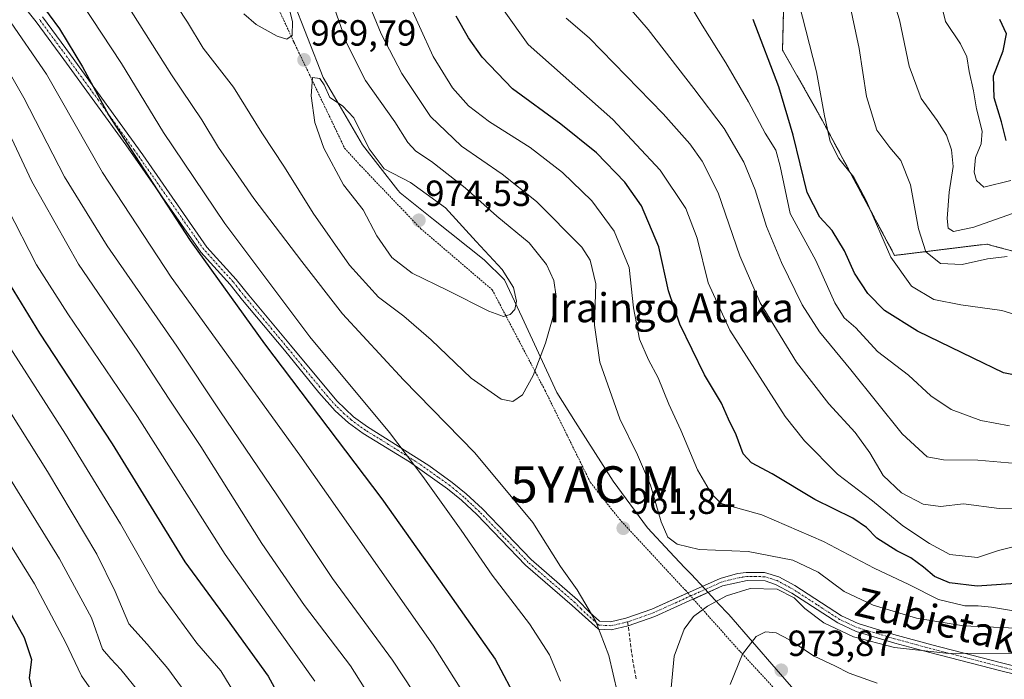
# Model space of a CAD drawing. Units: metres. Extents: x 596528 to 599949, y 4777698 to 4780060.
# Drawn here: x 598413 to 598684, y 4779077 to 4779258 of the extents above; entities that cross this region are included whole.
import ezdxf
from ezdxf.enums import TextEntityAlignment as Align

# ---------------------------------------------------------------- set-up
doc = ezdxf.new("R2010")
doc.units = ezdxf.units.M
doc.header["$MEASUREMENT"] = 0
for name, pattern in [('TRAZO_Y_PUNTO', [1, 0.5, -0.25, 0, -0.25]), ('TRAZOS', [0.75, 0.5, -0.25]), ('TRAZOSX2', [1.5, 1, -0.5])]:
    doc.linetypes.add(name, pattern=pattern)
doc.layers.get('0').update_dxf_attribs({"lineweight": 5})
for name, color, linetype, lineweight in [('Alambrada', 19, 'TRAZOS', 0), ('Arbolado forestal', 92, 'TRAZOS', 0), ('Arbolado forestal CxS', 92, 'Continuous', 0), ('Camino', 19, 'Continuous', 0), ('Camino Cxs', 19, 'Continuous', 0), ('Camino eje', 39, 'TRAZO_Y_PUNTO', 13), ('Carátula', 7, 'Continuous', 5), ('Curva de nivel maestra', 36, 'Continuous', 30), ('Curva de nivel normal', 36, 'Continuous', 0), ('Espacio natural protegido', 2, 'Continuous', 13), ('Espacio natural protegido CxS', 2, 'Continuous', 0), ('Pastizal CxS', 92, 'Continuous', 0), ('Punto de cota en terreno', 7, 'Continuous', 0), ('Rótulo de punto de cota en terreno', 19, 'Continuous', 0), ('Senda', 19, 'TRAZOSX2', 0), ('Texto cartográfico', 19, 'Continuous', 0), ('Yacimiento arqueológico puntual', 7, 'Continuous', 0)]:
    doc.layers.add(name, color=color, linetype=linetype, lineweight=lineweight)
doc.styles.add('Arial', font='txt', dxfattribs={"height": 0.2})

# ---------------------------------------------------------------- blocks, each defined once
blk = doc.blocks.new('*U156')
at = {"layer": 'Curva de nivel normal', "color": 36, "linetype": 'Continuous', "lineweight": 0}
for points in [[(598687.4, 4779113.25, 945), (598682.62, 4779112.03, 945), (598676.78, 4779110.09, 945), (598669.23, 4779110.9, 945), (598663.63, 4779113.99, 945), (598656.23, 4779118.84, 945), (598647.94, 4779125.69, 945), (598638.3, 4779133.06, 945), (598629.18, 4779142.25, 945), (598623.85, 4779148.94, 945), (598608.63, 4779172.76, 945), (598602.66, 4779185.75, 945), (598599.64, 4779198.05, 945), (598596.5, 4779206.25, 945), (598589.4, 4779216.81, 945), (598576.38, 4779230.8, 945), (598553.07, 4779251.44, 945), (598546.44, 4779260.68, 945)], [(598409.72, 4779258.89, 945), (598420.46, 4779243.25, 945), (598435.88, 4779216.13, 945), (598454.75, 4779187.32, 945), (598490.18, 4779138.26, 945), (598526.96, 4779085.98, 945), (598536.08, 4779071.5, 945)]]:
    blk.add_polyline3d(points, dxfattribs=at)
blk = doc.blocks.new('*U167')
at = {"layer": 'Curva de nivel normal', "color": 36, "linetype": 'Continuous', "lineweight": 0}
for points in [[(598695.26, 4779123.8, 940), (598682.81, 4779123.58, 940), (598672.94, 4779124.92, 940), (598666.6, 4779124.19, 940), (598661.83, 4779124.83, 940), (598655.88, 4779127.93, 940), (598650.83, 4779132.74, 940), (598647.22, 4779138.92, 940), (598643.18, 4779144.59, 940), (598635.91, 4779152.45, 940), (598626.97, 4779163.89, 940), (598617.02, 4779180.23, 940), (598611.42, 4779193.17, 940), (598605.45, 4779210.53, 940), (598600.97, 4779219.26, 940), (598597.59, 4779224.08, 940), (598590.24, 4779232.32, 940), (598569.86, 4779253.27, 940), (598563.6, 4779258.68, 940)], [(598408.33, 4779247.01, 940), (598414.26, 4779236.77, 940), (598425.44, 4779214.94, 940), (598437.15, 4779195.99, 940), (598456.36, 4779168.32, 940), (598468.38, 4779150.28, 940), (598483.92, 4779127.34, 940), (598499.25, 4779104.34, 940), (598515.72, 4779081.87, 940), (598526.94, 4779064.82, 940)]]:
    blk.add_polyline3d(points, dxfattribs=at)
blk = doc.blocks.new('*U178')
at = {"layer": 'Curva de nivel normal', "color": 36, "linetype": 'Continuous', "lineweight": 0}
for points in [[(598686.05, 4779213.98, 905), (598678.6, 4779212.14, 905), (598676.52, 4779213.97, 905), (598675.88, 4779216.3, 905), (598676.31, 4779220.28, 905), (598677.82, 4779224.08, 905), (598678.08, 4779227.55, 905), (598676.52, 4779233.74, 905), (598675.71, 4779238.69, 905), (598674.5, 4779243.97, 905), (598673.93, 4779248.02, 905), (598672.17, 4779251.59, 905), (598668, 4779257.76, 905), (598666.22, 4779265.31, 905)], [(598405.07, 4779122.21, 905), (598417.18, 4779102.84, 905), (598425.73, 4779086.77, 905), (598430.13, 4779077.56, 905), (598438.4, 4779065.72, 905)]]:
    blk.add_polyline3d(points, dxfattribs=at)
blk = doc.blocks.new('*U183')
at = {"layer": 'Curva de nivel normal', "color": 36, "linetype": 'Continuous', "lineweight": 0}
for points in [[(598445.96, 4779073, 910), (598440.96, 4779079.3, 910), (598438.19, 4779082.22, 910), (598435.88, 4779084.87, 910), (598432.86, 4779093.51, 910), (598424.08, 4779109.77, 910), (598409.82, 4779132.78, 910)], [(598653.3, 4779264.77, 910), (598655.39, 4779258.24, 910), (598657.99, 4779245.49, 910), (598661.35, 4779236.58, 910), (598665.74, 4779230.48, 910), (598668.3, 4779226.41, 910), (598669.71, 4779222.39, 910), (598670.09, 4779217.8, 910), (598669.05, 4779210.78, 910), (598668.43, 4779203.52, 910), (598668.71, 4779200.8, 910), (598670.22, 4779199.93, 910), (598675.85, 4779201.1, 910), (598688.04, 4779205.42, 910)]]:
    blk.add_polyline3d(points, dxfattribs=at)
blk = doc.blocks.new('*U188')
at = {"layer": 'Curva de nivel normal', "color": 36, "linetype": 'Continuous', "lineweight": 0}
for points in [[(598685.6, 4779146.4, 930), (598677.7, 4779147.87, 930), (598669.61, 4779150.88, 930), (598663.94, 4779154.64, 930), (598657.85, 4779160.37, 930), (598649.3, 4779166.89, 930), (598643.34, 4779173.35, 930), (598640.13, 4779176.11, 930), (598637.58, 4779180.23, 930), (598632.29, 4779191.96, 930), (598625.2, 4779204.84, 930), (598622.48, 4779217.88, 930), (598621.26, 4779222.31, 930), (598618.32, 4779227.04, 930), (598613.78, 4779235.6, 930), (598607.49, 4779246.34, 930), (598601, 4779256.75, 930), (598591.3, 4779273.12, 930)], [(598409.7, 4779206.36, 930), (598417.67, 4779190.69, 930), (598426.34, 4779177.26, 930), (598445.56, 4779148.95, 930), (598469.66, 4779110.98, 930), (598484.32, 4779090.14, 930), (598494.39, 4779076.09, 930)]]:
    blk.add_polyline3d(points, dxfattribs=at)
blk = doc.blocks.new('*U237')
at = {"layer": 'Curva de nivel normal', "color": 36, "linetype": 'Continuous', "lineweight": 0}
for points in [[(598689.6, 4779135.82, 935), (598676.94, 4779136.94, 935), (598667.44, 4779137.02, 935), (598662.94, 4779137.87, 935), (598656.1, 4779144.21, 935), (598641.97, 4779161.81, 935), (598633.32, 4779172.26, 935), (598628.59, 4779179.75, 935), (598622.82, 4779191.42, 935), (598618.73, 4779201.27, 935), (598615.61, 4779211.42, 935), (598612.44, 4779219.03, 935), (598607.04, 4779228.26, 935), (598598.72, 4779239.28, 935), (598586.16, 4779255.58, 935), (598573.98, 4779269.74, 935)], [(598405.89, 4779236.02, 935), (598416.4, 4779213.66, 935), (598429.23, 4779190.96, 935), (598445.59, 4779166.93, 935), (598454.22, 4779153.76, 935), (598462.91, 4779140.67, 935), (598479.75, 4779113.96, 935), (598491.47, 4779096.89, 935), (598504.14, 4779080.23, 935), (598510.6, 4779070.12, 935)]]:
    blk.add_polyline3d(points, dxfattribs=at)
blk = doc.blocks.new('*U268')
at = {"layer": 'Curva de nivel normal', "color": 36, "linetype": 'Continuous', "lineweight": 0}
for points in [[(598577.7, 4779072.87, 960), (598575.32, 4779083.08, 960), (598571.75, 4779092.47, 960), (598566.62, 4779101.2, 960), (598562.04, 4779107.65, 960), (598554.35, 4779119.75, 960), (598538.38, 4779138.94, 960), (598518.73, 4779159.08, 960), (598501.95, 4779177.23, 960), (598490.79, 4779191.62, 960), (598477.51, 4779209, 960), (598471.44, 4779217.87, 960), (598467.79, 4779223.03, 960), (598463.19, 4779230.7, 960), (598454.91, 4779243.07, 960), (598442.01, 4779263.38, 960)], [(598508.16, 4779265.38, 960), (598512.63, 4779254.37, 960), (598518.32, 4779243.4, 960), (598526.19, 4779231.6, 960), (598534.72, 4779223.46, 960), (598545.93, 4779215.68, 960), (598555.42, 4779208.16, 960), (598567.86, 4779195.6, 960), (598570.2, 4779192.02, 960), (598571.74, 4779185.49, 960), (598571.4, 4779174.14, 960), (598572.86, 4779163.88, 960), (598578.32, 4779148.29, 960), (598583.24, 4779138.44, 960), (598586.76, 4779130.03, 960), (598589.7, 4779119.98, 960), (598591.58, 4779115.72, 960), (598594.08, 4779113.77, 960), (598600.16, 4779112.35, 960), (598613.7, 4779111.73, 960), (598625.93, 4779109.35, 960), (598632.99, 4779106.05, 960), (598640.13, 4779100.74, 960), (598648.1, 4779096.95, 960), (598660.06, 4779093.41, 960), (598672.96, 4779091.29, 960), (598687.36, 4779090.65, 960)]]:
    blk.add_polyline3d(points, dxfattribs=at)
blk = doc.blocks.new('*U280')
at = {"layer": 'Curva de nivel normal', "color": 36, "linetype": 'Continuous', "lineweight": 0}
for points in [[(598687.27, 4779095.32, 955), (598680.7, 4779096.41, 955), (598676.98, 4779096.79, 955), (598673.32, 4779096.78, 955), (598666.08, 4779098.59, 955), (598657.94, 4779102.68, 955), (598648.33, 4779107.17, 955), (598634.45, 4779114.52, 955), (598617.44, 4779121.83, 955), (598606.28, 4779125.03, 955), (598603.62, 4779127.63, 955), (598599.74, 4779134.24, 955), (598595.09, 4779145.18, 955), (598591.82, 4779152.39, 955), (598588.92, 4779159.6, 955), (598586.22, 4779164.54, 955), (598583.78, 4779170.27, 955), (598582.12, 4779178.92, 955), (598580.87, 4779190.03, 955), (598576.73, 4779200.03, 955), (598570.59, 4779208.38, 955), (598562.55, 4779216.17, 955), (598553.63, 4779223.04, 955), (598542.4, 4779230.08, 955), (598536.63, 4779234.55, 955), (598532.22, 4779239.45, 955), (598526.91, 4779248.13, 955), (598519.38, 4779264.74, 955)], [(598430.3, 4779262.61, 955), (598441.14, 4779246.17, 955), (598452.64, 4779227.21, 955), (598469.57, 4779202.11, 955), (598492.96, 4779170.94, 955), (598514.95, 4779144.58, 955), (598524.12, 4779132.42, 955), (598534.67, 4779117.67, 955), (598543.19, 4779105.26, 955), (598553.44, 4779091.82, 955), (598558.95, 4779083.28, 955), (598562.02, 4779076.08, 955)]]:
    blk.add_polyline3d(points, dxfattribs=at)
blk = doc.blocks.new('*U306')
at = {"layer": 'Curva de nivel normal', "color": 36, "linetype": 'Continuous', "lineweight": 0}
for points in [[(598463.88, 4779065.85, 915), (598453.83, 4779079.52, 915), (598448.14, 4779086.24, 915), (598443.1, 4779091.88, 915), (598439.37, 4779100.79, 915), (598434.28, 4779111.02, 915), (598420.73, 4779133.81, 915), (598401.9, 4779163.64, 915)], [(598637.55, 4779281.88, 915), (598644.25, 4779250.36, 915), (598646.24, 4779237.09, 915), (598649.1, 4779227.84, 915), (598652.66, 4779223.08, 915), (598655.68, 4779219.44, 915), (598658.35, 4779212.77, 915), (598660.54, 4779200.63, 915), (598662.57, 4779194.32, 915), (598666.68, 4779191.12, 915), (598672.63, 4779190.84, 915), (598679.6, 4779192.36, 915), (598685.04, 4779193, 915)]]:
    blk.add_polyline3d(points, dxfattribs=at)
blk = doc.blocks.new('*U313')
at = {"layer": 'Curva de nivel normal', "color": 36, "linetype": 'Continuous', "lineweight": 0}
blk.add_polyline3d([(598592.49, 4779074.24, 965), (598593.32, 4779082.91, 965), (598596.04, 4779090.37, 965), (598598.61, 4779093.87, 965), (598602.48, 4779096.74, 965), (598607.69, 4779099.52, 965), (598614.22, 4779101.55, 965), (598621.64, 4779101.36, 965), (598626.38, 4779098.97, 965), (598629.32, 4779096.08, 965), (598634.52, 4779092.16, 965), (598642.7, 4779088.29, 965), (598653.97, 4779085.35, 965), (598668.91, 4779083.68, 965), (598686.32, 4779083.75, 965)], dxfattribs=at)
blk = doc.blocks.new('*U324')
at = {"layer": 'Curva de nivel normal', "color": 36, "linetype": 'Continuous', "lineweight": 0}
for points in [[(598474.6, 4779068.79, 920), (598468.45, 4779078.86, 920), (598461.9, 4779086.54, 920), (598451.38, 4779100.81, 920), (598440.84, 4779119.37, 920), (598425.67, 4779144.05, 920), (598406.6, 4779173.77, 920)], [(598627.66, 4779262.88, 920), (598632.5, 4779243.92, 920), (598634.7, 4779231.78, 920), (598636.28, 4779224.73, 920), (598638.62, 4779220.02, 920), (598642.81, 4779214.84, 920), (598646.26, 4779208.27, 920), (598652.96, 4779192.86, 920), (598658.66, 4779184.87, 920), (598664.8, 4779181.22, 920), (598672.27, 4779179.69, 920), (598683.56, 4779178.13, 920), (598697.38, 4779173.95, 920)]]:
    blk.add_polyline3d(points, dxfattribs=at)
blk = doc.blocks.new('*U340')
at = {"layer": 'Curva de nivel maestra', "color": 36, "linetype": 'Continuous', "lineweight": 30}
for points in [[(598684.76, 4779224.95, 900), (598683.44, 4779230.13, 900), (598681.37, 4779236.76, 900), (598681.19, 4779242.82, 900), (598683.9, 4779249.69, 900), (598684.81, 4779254.36, 900), (598682.94, 4779258.36, 900)], [(598405.33, 4779103.97, 900), (598414.35, 4779088.04, 900), (598416.34, 4779082.04, 900), (598415.68, 4779076.93, 900), (598416.48, 4779073.37, 900)]]:
    blk.add_polyline3d(points, dxfattribs=at)
blk = doc.blocks.new('*U350')
at = {"layer": 'Curva de nivel maestra', "color": 36, "linetype": 'Continuous', "lineweight": 30}
for points in [[(598697.94, 4779158.26, 925), (598683.94, 4779161.02, 925), (598675.6, 4779165.03, 925), (598660.34, 4779172.47, 925), (598651.26, 4779178.2, 925), (598646.6, 4779182.87, 925), (598643, 4779188.44, 925), (598640.23, 4779194.56, 925), (598636.78, 4779200.19, 925), (598633.45, 4779203.86, 925), (598629.95, 4779210.7, 925), (598626.1, 4779226.41, 925), (598622.08, 4779239.78, 925), (598615.04, 4779258.28, 925)], [(598407.33, 4779190.07, 925), (598418.54, 4779171.92, 925), (598438.53, 4779141.4, 925), (598458.51, 4779108.94, 925), (598470.21, 4779093.01, 925), (598481.48, 4779077.39, 925), (598492.35, 4779057.57, 925)]]:
    blk.add_polyline3d(points, dxfattribs=at)
blk = doc.blocks.new('*U355')
at = {"layer": 'Curva de nivel maestra', "color": 36, "linetype": 'Continuous', "lineweight": 30}
for points in [[(598693.9, 4779103.44, 950), (598676.71, 4779102.25, 950), (598669.1, 4779103.11, 950), (598664.98, 4779104.91, 950), (598662, 4779107.43, 950), (598658.44, 4779109.98, 950), (598654.6, 4779111.91, 950), (598649.11, 4779115.47, 950), (598646.26, 4779118.41, 950), (598642.52, 4779120.91, 950), (598632.01, 4779126.05, 950), (598620.26, 4779133.16, 950), (598614.56, 4779136.15, 950), (598612.29, 4779138.7, 950), (598610.41, 4779143.91, 950), (598608.24, 4779148.18, 950), (598606.3, 4779152.66, 950), (598601.68, 4779160.42, 950), (598594.83, 4779174.38, 950), (598591.72, 4779183.61, 950), (598589.11, 4779195.7, 950), (598584.27, 4779207, 950), (598579.71, 4779213.54, 950), (598571.89, 4779221.63, 950), (598562.06, 4779229.48, 950), (598548.82, 4779239.23, 950), (598540.39, 4779247.98, 950), (598536.65, 4779253.27, 950), (598533.25, 4779259.25, 950)], [(598418.3, 4779263.45, 950), (598424.05, 4779255.77, 950), (598430.41, 4779245.25, 950), (598437.56, 4779232.03, 950), (598444.76, 4779220.84, 950), (598460.03, 4779197.43, 950), (598480.51, 4779169.01, 950), (598512.83, 4779126.28, 950), (598530.44, 4779101.37, 950), (598544.01, 4779082.08, 950), (598550.38, 4779070.21, 950)]]:
    blk.add_polyline3d(points, dxfattribs=at)
blk = doc.blocks.new('5PATER')
at = {"layer": 'Carátula', "linetype": 'Continuous', "lineweight": 5}
h = blk.add_hatch(color=250, dxfattribs=at)
edge = h.paths.add_edge_path()
edge.add_ellipse((0, 0.01), major_axis=(-1.33, -1.34), ratio=0.999422, start_angle=0, end_angle=360)
blk = doc.blocks.new('5YACIM')
blk.add_text('5YACIM', height=10).set_placement((0, 0), align=Align.MIDDLE_CENTER)

msp = doc.modelspace()

# ---------------------------------------------------------------- linework, layer by layer
at = {"layer": 'Alambrada', "color": 19, "linetype": 'TRAZOS', "lineweight": 0}
msp.add_polyline3d([(598475.42, 4779280.55, 972.9), (598488.6, 4779252.06, 969.87), (598502.55, 4779222.9, 972.22), (598506.67, 4779218.32, 971.62), (598523.53, 4779200.69, 974.74), (598543.21, 4779183.84, 971.92), (598557.71, 4779156.18, 964.26), (598570.23, 4779130.81, 962.74), (598578.23, 4779120.67, 961.89), (598596.42, 4779101.09, 963.51), (598597.04, 4779100.38, 963.74), (598598.57, 4779098.66, 964.12), (598611.46, 4779084.18, 970.15), (598647.24, 4779045.56, 986.01), (598680.14, 4779018.61, 1001.49), (598726.56, 4778979.88, 1022.88)], dxfattribs=at)
at = {"layer": 'Arbolado forestal', "color": 92, "linetype": 'TRAZOS', "lineweight": 0}
msp.add_polyline3d([(598693.27, 4779192.71, 914.71), (598681, 4779196.01, 913.23), (598679.42, 4779196.44, 912.83), (598654, 4779193.34, 918.92), (598634.05, 4779230.62, 920.22), (598623.14, 4779249.89, 922.76), (598623.62, 4779268.52, 920.7)], dxfattribs=at)
at = {"layer": 'Arbolado forestal CxS', "color": 92, "linetype": 'Continuous', "lineweight": 0}
msp.add_polyline3d([(598693.27, 4779192.71, 914.71), (598681, 4779196.01, 913.23), (598679.42, 4779196.44, 912.83), (598654, 4779193.34, 918.92), (598634.05, 4779230.62, 920.21), (598623.14, 4779249.89, 922.76), (598623.62, 4779268.52, 920.7)], dxfattribs=at)
at = {"layer": 'Camino', "color": 19, "linetype": 'Continuous', "lineweight": 0}
for points in [[(598598.58, 4779098.65, 963.92), (598598.46, 4779098.6, 963.93), (598587.96, 4779093.82, 963.57), (598580.63, 4779091.26, 961.9), (598575.96, 4779090.2, 960.61), (598572.47, 4779090.41, 959.71), (598565.2, 4779096.91, 958.73), (598552.36, 4779107.96, 957.75), (598538.93, 4779121.94, 956.74), (598534.71, 4779125.9, 956.29), (598530.85, 4779129.05, 955.86), (598520.4, 4779136.44, 954.49), (598507.65, 4779144.26, 952.49), (598503.61, 4779147.17, 951.97), (598499.92, 4779150.55, 951.75), (598495.43, 4779155.61, 951.64), (598485.96, 4779167.19, 951.16), (598474.47, 4779180.98, 950.71), (598471.02, 4779185.31, 950.6), (598462.93, 4779194.24, 950.2), (598442.27, 4779223.8, 949.54), (598425.26, 4779247.29, 947.83), (598417.61, 4779257.69, 947.56), (598415.41, 4779260.39, 947.41)], [(598419.35, 4779259.03, 948.64), (598427.04, 4779248.58, 949.06), (598446.96, 4779221.01, 950.66), (598464.65, 4779195.62, 951.17), (598472.69, 4779186.74, 951.57), (598476.18, 4779182.37, 951.71), (598487.65, 4779168.59, 952.24), (598500.39, 4779153.28, 952.7), (598505, 4779148.88, 952.89), (598508.87, 4779146.09, 953.37), (598525.73, 4779135.49, 955.8), (598532.18, 4779130.8, 956.49), (598536.05, 4779127.65, 956.92), (598540.48, 4779123.5, 957.38), (598553.88, 4779109.56, 958.36), (598566.72, 4779098.5, 959.35), (598570.1, 4779094.96, 959.69), (598572.7, 4779092.6, 960.06), (598575.78, 4779092.42, 960.81), (598580.02, 4779093.38, 961.94), (598587.14, 4779095.87, 963.42), (598597.04, 4779100.38, 963.41)], [(598597.04, 4779100.38, 963.41), (598597.55, 4779100.61, 963.37), (598605.93, 4779104.37, 962.75), (598610.75, 4779105.67, 962.79), (598613.16, 4779106, 962.74), (598618.14, 4779105.95, 962.7), (598622.09, 4779104.75, 963.11), (598626.49, 4779102.38, 963.51), (598639.37, 4779094.05, 962.89), (598643.92, 4779091.91, 962.77), (598653.79, 4779088.92, 962.61), (598664.27, 4779086.09, 963.41), (598683.47, 4779081.11, 965.97), (598696.85, 4779077.79, 968.99)], [(598696.39, 4779075.64, 969.99), (598683.28, 4779078.89, 967.47), (598663.7, 4779083.96, 964.61), (598654.08, 4779086.56, 963.79), (598643.43, 4779089.75, 963.83), (598638.33, 4779092.11, 963.99), (598625.66, 4779100.31, 964.49), (598621.22, 4779102.72, 964.39), (598618.35, 4779103.66, 964.04), (598613.38, 4779103.79, 963.89), (598606.63, 4779102.27, 963.59), (598598.58, 4779098.65, 963.92)]]:
    msp.add_polyline3d(points, dxfattribs=at)
at = {"layer": 'Camino Cxs', "color": 19, "linetype": 'Continuous', "lineweight": 0}
for points in [[(598696.39, 4779075.64, 969.99), (598683.28, 4779078.89, 967.47), (598663.7, 4779083.96, 964.61), (598654.08, 4779086.56, 963.79), (598643.43, 4779089.75, 963.83), (598638.33, 4779092.11, 963.99), (598625.66, 4779100.31, 964.49), (598621.22, 4779102.72, 964.39), (598618.35, 4779103.66, 964.04), (598613.38, 4779103.79, 963.89), (598606.63, 4779102.27, 963.59), (598598.46, 4779098.6, 963.93), (598587.96, 4779093.82, 963.57), (598580.63, 4779091.26, 961.9), (598575.96, 4779090.2, 960.61), (598572.47, 4779090.41, 959.71), (598565.2, 4779096.91, 958.73), (598552.36, 4779107.96, 957.75), (598538.93, 4779121.94, 956.74), (598534.71, 4779125.9, 956.29), (598530.85, 4779129.05, 955.86), (598520.4, 4779136.44, 954.49), (598507.65, 4779144.26, 952.49), (598503.61, 4779147.17, 951.97), (598499.92, 4779150.55, 951.75), (598495.43, 4779155.61, 951.64), (598485.96, 4779167.19, 951.16), (598474.47, 4779180.98, 950.71), (598471.02, 4779185.31, 950.6), (598462.93, 4779194.24, 950.2), (598442.27, 4779223.8, 949.54), (598425.26, 4779247.29, 947.83), (598417.61, 4779257.69, 947.56), (598415.41, 4779260.39, 947.41)], [(598419.35, 4779259.03, 948.64), (598427.04, 4779248.58, 949.06), (598446.96, 4779221.01, 950.66), (598464.65, 4779195.62, 951.17), (598472.69, 4779186.74, 951.57), (598476.18, 4779182.37, 951.71), (598487.65, 4779168.59, 952.24), (598500.39, 4779153.28, 952.7), (598505, 4779148.88, 952.89), (598508.87, 4779146.09, 953.37), (598525.73, 4779135.49, 955.8), (598532.18, 4779130.8, 956.49), (598536.05, 4779127.65, 956.92), (598540.48, 4779123.5, 957.38), (598553.88, 4779109.56, 958.36), (598566.72, 4779098.5, 959.35), (598570.1, 4779094.96, 959.69), (598572.7, 4779092.6, 960.06), (598575.78, 4779092.42, 960.81), (598580.02, 4779093.38, 961.94), (598587.14, 4779095.87, 963.42), (598597.55, 4779100.61, 963.37), (598605.93, 4779104.37, 962.75), (598610.75, 4779105.67, 962.79), (598613.16, 4779106, 962.74), (598618.14, 4779105.95, 962.7), (598622.09, 4779104.75, 963.11), (598626.49, 4779102.38, 963.51), (598639.37, 4779094.05, 962.89), (598643.92, 4779091.91, 962.77), (598653.79, 4779088.92, 962.61), (598664.27, 4779086.09, 963.41), (598683.47, 4779081.11, 965.97), (598696.85, 4779077.79, 968.99)]]:
    msp.add_polyline3d(points, dxfattribs=at)
at = {"layer": 'Camino eje', "color": 39, "linetype": 'TRAZO_Y_PUNTO', "lineweight": 13}
for points in [[(598580.49, 4779092.38, 961.97), (598578.21, 4779091.84, 961.35), (598575.87, 4779091.31, 960.71), (598574.13, 4779091.42, 960.27), (598572.59, 4779091.51, 959.88), (598571.29, 4779092.69, 959.71), (598567.65, 4779095.94, 959.18), (598565.96, 4779097.71, 959.04), (598559.54, 4779103.24, 958.68), (598553.12, 4779108.76, 958.06), (598546.41, 4779115.75, 957.89), (598539.71, 4779122.72, 957.06), (598537.6, 4779124.7, 956.88), (598535.38, 4779126.78, 956.61), (598533.45, 4779128.35, 956.38), (598531.52, 4779129.93, 956.18), (598528.29, 4779132.27, 955.81), (598523.07, 4779135.97, 955.15), (598514.64, 4779141.27, 953.98), (598508.26, 4779145.18, 952.94), (598504.31, 4779148.03, 952.43), (598502.46, 4779149.72, 952.32), (598500.16, 4779151.92, 952.22), (598497.91, 4779154.45, 952.17), (598491.54, 4779162.1, 952.06), (598486.81, 4779167.89, 951.71), (598481.07, 4779174.78, 951.58), (598475.33, 4779181.68, 951.22), (598473.6, 4779183.84, 951.19), (598471.86, 4779186.03, 951.07), (598463.79, 4779194.93, 950.68), (598454.95, 4779207.63, 950.44), (598444.62, 4779222.41, 950.07), (598434.66, 4779236.19, 949.35), (598426.15, 4779247.94, 948.47), (598418.48, 4779258.36, 948.1)], [(598696.62, 4779076.72, 969.49), (598683.38, 4779080, 966.72), (598673.59, 4779082.54, 965.05), (598663.99, 4779085.03, 964.01), (598653.94, 4779087.74, 963.18), (598648.61, 4779089.34, 963.16), (598643.68, 4779090.83, 963.3), (598641.13, 4779092.01, 963.26), (598638.85, 4779093.08, 963.47), (598632.52, 4779097.18, 963.35), (598626.08, 4779101.35, 964), (598623.86, 4779102.55, 963.97), (598621.66, 4779103.74, 963.85), (598620.22, 4779104.21, 963.63), (598618.25, 4779104.81, 963.37), (598615.76, 4779104.87, 963.41), (598613.27, 4779104.9, 963.31), (598612.07, 4779104.73, 963.36), (598608.69, 4779103.97, 963.28), (598606.28, 4779103.32, 963.16), (598598.01, 4779099.61, 963.64), (598587.55, 4779094.85, 963.49), (598580.49, 4779092.38, 961.97)]]:
    msp.add_polyline3d(points, dxfattribs=at)
at = {"layer": 'Curva de nivel normal', "color": 36, "linetype": 'Continuous', "lineweight": 0}
for points in [[(598450.89, 4779270.31, 965), (598459.3, 4779257.6, 965), (598463.61, 4779250.42, 965), (598471.96, 4779239.68, 965), (598479.76, 4779227.1, 965), (598485.95, 4779217.6, 965), (598493.86, 4779204.93, 965), (598503.86, 4779190.66, 965), (598511.84, 4779181.81, 965), (598518.82, 4779176.62, 965), (598526.36, 4779170.1, 965), (598537.4, 4779159.48, 965), (598545.62, 4779153.7, 965), (598548.87, 4779153.06, 965)], [(598548.87, 4779153.06, 965), (598551.56, 4779154.93, 965), (598554.5, 4779160.25, 965), (598557.89, 4779169.17, 965), (598559.86, 4779176.27, 965), (598560.76, 4779182.04, 965), (598560.14, 4779186.43, 965), (598558.1, 4779190.85, 965), (598553.33, 4779196.75, 965), (598544.47, 4779204.12, 965), (598535.72, 4779211.95, 965), (598526.49, 4779219.21, 965), (598522.16, 4779222.09, 965), (598519.96, 4779224.45, 965), (598516.35, 4779230.09, 965), (598508.29, 4779241.47, 965), (598503.18, 4779251.66, 965), (598496.5, 4779270.77, 965)], [(598486.61, 4779252.88, 970), (598488.07, 4779253.93, 970), (598488.24, 4779257.8, 970), (598486.26, 4779265.51, 970)], [(598474.84, 4779259.91, 970), (598478.19, 4779256.92, 970), (598483.97, 4779253.71, 970), (598486.61, 4779252.88, 970)], [(598546.28, 4779176.53, 970), (598548.16, 4779177.09, 970), (598549.44, 4779178.46, 970), (598549.84, 4779180.69, 970), (598549.09, 4779184.45, 970), (598545.9, 4779189.46, 970), (598538.75, 4779197.16, 970), (598530.34, 4779206.42, 970), (598520.7, 4779213.45, 970), (598513.42, 4779217.17, 970), (598509.3, 4779222.72, 970), (598505.11, 4779231.19, 970), (598502.01, 4779234.5, 970), (598498.45, 4779236.81, 970), (598496.88, 4779240.36, 970), (598495.68, 4779242.02, 970), (598493.72, 4779242.36, 970), (598493.3, 4779237.31, 970), (598494.31, 4779229.93, 970), (598496.82, 4779222.9, 970), (598502.2, 4779212.75, 970), (598507.63, 4779205.87, 970), (598511.46, 4779198.69, 970), (598515.55, 4779192.71, 970), (598521.14, 4779188.4, 970), (598530.95, 4779183.62, 970), (598542.28, 4779177.95, 970), (598546.28, 4779176.53, 970)], [(598608.7, 4779075.17, 970), (598612.13, 4779083.48, 970), (598615.91, 4779088.34, 970), (598618.48, 4779089.66, 970), (598621.38, 4779089.38, 970), (598625.04, 4779087.47, 970), (598631.81, 4779082.9, 970), (598637.52, 4779080.28, 970), (598641.48, 4779078.24, 970), (598649.17, 4779075.54, 970)]]:
    msp.add_polyline3d(points, dxfattribs=at)
at = {"layer": 'Espacio natural protegido', "color": 2, "linetype": 'Continuous', "lineweight": 13}
msp.add_polyline3d([(598635.78, 4779062.76, 978.62), (598621.37, 4779079.38, 973.22), (598608.38, 4779094.37, 966.47), (598607.61, 4779095.19, 966.08), (598604.51, 4779098.48, 964.62), (598601.71, 4779101.47, 963.28), (598597.94, 4779105.49, 961.98), (598596.99, 4779106.5, 961.66), (598596.16, 4779107.38, 961.42), (598592.14, 4779111.66, 960.64), (598585.94, 4779118.27, 961.12), (598576.47, 4779131.17, 962.49), (598566.16, 4779147.43, 962.43), (598561.01, 4779155.56, 963.22), (598551.41, 4779176.23, 968.86), (598546.59, 4779186.6, 970.13), (598540.94, 4779192.13, 970.58), (598527.04, 4779203.18, 972.85), (598517.8, 4779210.53, 971.67), (598517.23, 4779211.26, 971.46), (598507.43, 4779223.78, 970.24), (598501.02, 4779234.78, 969.91), (598496.62, 4779242.36, 969.58), (598487.98, 4779264.44, 969.27)], dxfattribs=at)
at = {"layer": 'Espacio natural protegido CxS', "color": 2, "linetype": 'Continuous', "lineweight": 0}
for points in [[(598635.78, 4779062.76, 978.62), (598621.37, 4779079.38, 973.22), (598608.38, 4779094.37, 966.47), (598607.61, 4779095.19, 966.08), (598604.51, 4779098.48, 964.62), (598601.71, 4779101.47, 963.28), (598597.94, 4779105.49, 961.98), (598596.99, 4779106.5, 961.66), (598596.16, 4779107.38, 961.42), (598592.14, 4779111.66, 960.64), (598585.94, 4779118.27, 961.12), (598576.47, 4779131.17, 962.49), (598566.16, 4779147.43, 962.43), (598561.01, 4779155.56, 963.22), (598551.41, 4779176.23, 968.86), (598546.59, 4779186.6, 970.13), (598540.94, 4779192.13, 970.58), (598527.04, 4779203.18, 972.85), (598517.8, 4779210.53, 971.67), (598517.23, 4779211.26, 971.46), (598507.43, 4779223.78, 970.24), (598501.02, 4779234.78, 969.91), (598496.62, 4779242.36, 969.58), (598487.98, 4779264.44, 969.27)], [(598635.78, 4779062.76, 978.62), (598621.37, 4779079.38, 973.22), (598608.38, 4779094.37, 966.47), (598607.61, 4779095.19, 966.08), (598604.51, 4779098.48, 964.62), (598601.71, 4779101.47, 963.28), (598597.94, 4779105.49, 961.98), (598596.99, 4779106.5, 961.66), (598596.16, 4779107.38, 961.42), (598592.14, 4779111.66, 960.64), (598585.94, 4779118.27, 961.12), (598576.47, 4779131.17, 962.49), (598566.16, 4779147.43, 962.43), (598561.01, 4779155.56, 963.22), (598551.41, 4779176.23, 968.86), (598546.59, 4779186.6, 970.13), (598540.94, 4779192.13, 970.58), (598527.04, 4779203.18, 972.85), (598517.8, 4779210.53, 971.67), (598517.23, 4779211.26, 971.47), (598507.43, 4779223.78, 970.24), (598501.02, 4779234.78, 969.91), (598496.62, 4779242.36, 969.58), (598487.98, 4779264.44, 969.27)]]:
    msp.add_polyline3d(points, dxfattribs=at)
at = {"layer": 'Pastizal CxS', "color": 92, "linetype": 'Continuous', "lineweight": 0}
for points in [[(598623.62, 4779268.52, 920.7), (598623.14, 4779249.89, 922.76), (598634.05, 4779230.62, 920.21), (598654, 4779193.34, 918.92), (598679.42, 4779196.44, 912.83), (598681, 4779196.01, 913.23), (598693.27, 4779192.71, 914.71)], [(598693.27, 4779192.71, 914.71), (598681, 4779196.01, 913.23), (598679.42, 4779196.44, 912.83), (598654, 4779193.34, 918.92), (598634.05, 4779230.62, 920.22), (598623.14, 4779249.89, 922.76), (598623.62, 4779268.52, 920.7)]]:
    msp.add_polyline3d(points, dxfattribs=at)
at = {"layer": 'Senda', "color": 19, "linetype": 'TRAZOSX2', "lineweight": 0}
msp.add_polyline3d([(598580.49, 4779092.38, 961.97), (598581.6, 4779083.6, 961.77), (598582.9, 4779076.43, 961.73)], dxfattribs=at)

# ---------------------------------------------------------------- block references
at = {"layer": 'Curva de nivel maestra', "color": 36, "linetype": 'Continuous', "lineweight": 30}
for name in ['*U340', '*U350', '*U355']:
    msp.add_blockref(name, (0, 0), dxfattribs=at)
at = {"layer": 'Curva de nivel normal', "color": 36, "linetype": 'Continuous', "lineweight": 0}
for name in ['*U178', '*U183', '*U306', '*U324', '*U188', '*U237', '*U167', '*U156', '*U280', '*U268', '*U313']:
    msp.add_blockref(name, (0, 0), dxfattribs=at)
at = {"layer": 'Punto de cota en terreno', "linetype": 'Continuous', "lineweight": 0}
for p in [(598491.38, 4779247.18, 969.79), (598523, 4779203, 974.53), (598579.28, 4779118.18, 961.84), (598622.79, 4779079.04, 973.87)]:
    msp.add_blockref('5PATER', p, dxfattribs=at)
at = {"layer": 'Yacimiento arqueológico puntual', "linetype": 'Continuous', "lineweight": 0}
msp.add_blockref('5YACIM', (598571.61, 4779130.24, 962.56), dxfattribs=at)

# ---------------------------------------------------------------- texts
at = {"layer": 'Rótulo de punto de cota en terreno', "color": 19, "linetype": 'Continuous', "lineweight": 0, "style": 'Arial'}
for s, p in [('969,79', (598493.14, 4779248.94)), ('974,53', (598524.76, 4779204.76)), ('961,84', (598581.04, 4779119.94)), ('973,87', (598624.55, 4779080.8))]:
    msp.add_text(s, height=7, dxfattribs=at).set_placement(p, align=Align.BOTTOM_LEFT)
at = {"layer": 'Texto cartográfico', "color": 19, "linetype": 'Continuous', "lineweight": 0, "style": 'Arial'}
msp.add_text('Iraingo Ataka', height=8, dxfattribs=at).set_placement((598592.53, 4779178.92), align=Align.MIDDLE_CENTER)
msp.add_text('Zubietako', height=8, rotation=-13.4734, dxfattribs=at).set_placement((598668.61, 4779092.14), align=Align.MIDDLE_CENTER)

doc.saveas('drawing.dxf')
